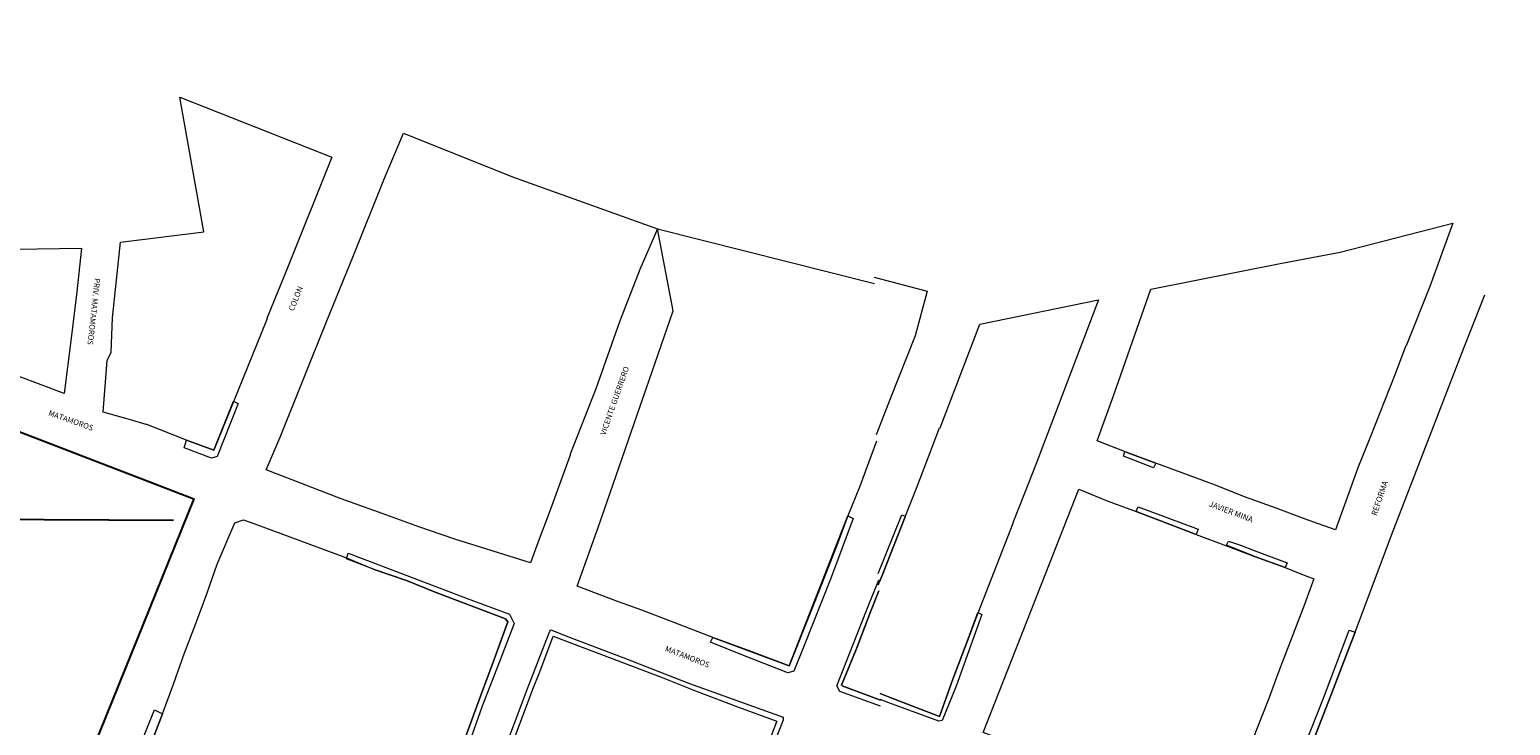
# Model space of a CAD drawing. Units: millimetres. Extents: x -4290724 to 465266005, y -120548 to 4176198.
# Drawn here: x 1410379 to 1783343, y 1534215 to 1709458 of the extents above; entities that cross this region are included whole.
import ezdxf

# ---------------------------------------------------------------- set-up
doc = ezdxf.new("R2010")
doc.units = ezdxf.units.MM
doc.header["$LTSCALE"] = 7.5
doc.header["$MEASUREMENT"] = 0
for name, color, linetype in [('BANQUETAS', 7, 'Continuous'), ('CERCAS', 7, 'Continuous'), ('NOMBRES_CALLES', 7, 'Continuous'), ('POLÍGONOS_MANZANA', 7, 'Continuous')]:
    doc.layers.add(name, color=color, linetype=linetype)
doc.styles.add('style0', font='arial.ttf', dxfattribs={"height": 1.406316})
doc.styles.add('TX1', font='romans.shx')
doc.linetypes.add('RAYACONTX', pattern='A,0.8,["X",Standard,S=0.08,R=0,X=0.025,Y=-0.04],0', length=0.8)

msp = doc.modelspace()

# ---------------------------------------------------------------- linework, layer by layer
at = {"layer": 'BANQUETAS', "color": 174, "linetype": 'Continuous', "lineweight": 0}
for points in [[(1461716.68643, 1615864.82021), (1462894.77189, 1615275.29307), (1457589.26763, 1601920.91579), (1456214.55658, 1601528.45362), (1449342.1639, 1604083.52607), (1449931.78794, 1606047.45414), (1456804.18061, 1603492.38169), (1461716.68643, 1615864.82021)], [(1686198.72112, 1603178.50284), (1686538.08047, 1603008.82316), (1694003.98615, 1600293.94837), (1693494.94712, 1599106.19065), (1685859.36177, 1601990.74512), (1686198.72112, 1603178.50284)], [(1704184.76662, 1582307.90286), (1696549.18127, 1585192.45733), (1689083.27558, 1588077.0118), (1689592.31461, 1589264.76952), (1704693.80565, 1583665.34026), (1704184.76662, 1582307.90286)], [(1601713.39371, 1549246.48468), (1616451.06279, 1586953.02414), (1617825.52111, 1586363.44647), (1612126.76567, 1571045.09058), (1605445.79214, 1554352.13161), (1602891.27698, 1547871.32567), (1601320.19307, 1547478.91404), (1589735.35745, 1551999.27911), (1581881.25216, 1555143.82816), (1582470.674, 1556322.12436), (1601713.39371, 1549246.48468)], [(1601713.39371, 1549246.48468), (1616451.06279, 1586953.02414), (1617825.52111, 1586363.44647), (1612126.76567, 1571045.09058), (1605445.79214, 1554352.13161), (1602891.27698, 1547871.32567), (1601320.19307, 1547478.91404), (1589735.35745, 1551999.27911), (1581881.25216, 1555143.82816), (1582470.674, 1556322.12436), (1601713.39371, 1549246.48468)], [(1624095.96022, 1572466.48174), (1630034.74883, 1587228.61343), (1630883.1472, 1586889.25408)], [(1630883.1472, 1586889.25408), (1630883.1472, 1586719.5744), (1627998.59274, 1579253.66872), (1625114.03827, 1571957.44272), (1624095.96022, 1569581.92727)], [(1726582.48367, 1573993.59881), (1719116.57799, 1576708.4736), (1711820.35198, 1579593.02807), (1712329.391, 1580611.10612), (1715383.62514, 1579593.02807), (1718777.21864, 1578235.59068), (1727091.52269, 1575181.35653), (1726582.48367, 1573993.59881)], [(1490180.53918, 1576183.08248), (1490573.63872, 1577557.83718), (1499016.86256, 1574413.13651), (1520615.7532, 1566158.44255), (1531218.87622, 1562227.55408), (1532396.50675, 1559870.35523), (1528662.89517, 1550050.91706), (1524339.86175, 1539053.1827), (1518444.32907, 1522163.61361)], [(1518052.44269, 1525502.65015), (1523947.77317, 1541606.58737), (1527484.9108, 1551033.26014), (1530825.62503, 1560263.57548), (1530236.70867, 1561049.35897), (1512564.87068, 1567731.7784), (1505299.83339, 1570679.76787), (1497445.62701, 1573431.50098), (1490180.53918, 1576183.08248)], [(1624686.38883, 1539027.35727), (1614475.96097, 1542761.73669), (1613690.8234, 1544136.79463), (1621157.89491, 1563186.44706), (1624301.83191, 1570845.54919)], [(1624686.38883, 1539027.35727), (1614475.96097, 1542761.73669), (1613690.8234, 1544136.79463), (1621157.89491, 1563186.44706), (1624301.83191, 1570845.54919)], [(1624301.12424, 1568095.83764), (1622139.65807, 1562793.37843), (1618602.52044, 1553366.70566), (1614869.11106, 1544332.89936), (1615065.43336, 1544136.44085), (1624686.79321, 1540598.62101)], [(1624301.12424, 1568095.83764), (1622139.65807, 1562793.37843), (1618602.52044, 1553366.70566), (1614869.11106, 1544332.89936), (1615065.43336, 1544136.44085), (1624686.79321, 1540598.62101)], [(1624604.99924, 1542263.49966), (1627150.19436, 1541245.42162), (1639536.81061, 1536494.39073), (1642930.4041, 1545826.77283), (1646493.67727, 1555328.83461), (1649208.55206, 1562625.06061), (1650226.63011, 1562116.02159), (1643778.80247, 1544129.97608), (1640215.52931, 1535476.31268), (1639367.13093, 1535306.63301), (1626810.83501, 1539887.98422), (1624604.99924, 1540736.38259)], [(1528852.79787, 1524910.6466), (1535927.12368, 1543960.40011), (1541429.15243, 1557903.95076), (1541625.62638, 1558296.71615), (1546534.44219, 1556331.373), (1560082.85469, 1551221.27863), (1576576.50612, 1544735.5704), (1600139.07473, 1536283.96309), (1600138.87254, 1535498.33122), (1593064.79946, 1517430.61755)], [(1531995.97665, 1529623.62921), (1537105.20915, 1543370.87297), (1538873.67687, 1547691.39342), (1542214.34055, 1556725.30079)], [(1531995.97665, 1529623.62921), (1537105.20915, 1543370.87297), (1538873.67687, 1547691.39342), (1542214.34055, 1556725.30079)], [(1542214.34055, 1556725.30079), (1569703.86071, 1546308.60301), (1578539.72916, 1542770.98533), (1588946.47932, 1538840.1474), (1598567.83918, 1535302.32756), (1593458.75832, 1522144.30771)], [(1542214.34055, 1556725.30079), (1569703.86071, 1546308.60301), (1578539.72916, 1542770.98533), (1588946.47932, 1538840.1474), (1598567.83918, 1535302.32756), (1593458.75832, 1522144.30771)], [(1744229.16982, 1557704.35005), (1741005.25601, 1549220.36632), (1738120.70154, 1541754.46064), (1723697.9292, 1504594.61191), (1763742.3324, 1489662.80054), (1763402.97305, 1487626.64445), (1746095.64624, 1494074.47208), (1721661.7731, 1503237.17451), (1728618.63976, 1521732.25904), (1736254.22512, 1541075.74194), (1742702.05275, 1558213.38908), (1744229.16982, 1557704.35005)], [(1443826.48718, 1537109.82402), (1435573.26713, 1515507.07015), (1433217.0962, 1516686.12443), (1441863.0114, 1538092.36925), (1443826.48718, 1537109.82402)]]:
    msp.add_lwpolyline(points, dxfattribs=at)
at = {"layer": 'CERCAS', "color": 32, "linetype": 'RAYACONTX', "ltscale": 10}
for points in [[(1388473.10066, 1629435.82106), (1390346.9975, 1614870.84782), (1451740.93113, 1591313.02825), (1394562.93099, 1450071.09232)], [(1446618.67384, 1585829.02869), (1186034.85363, 1587204.17684), (1185497.57281, 1539282.03349), (1141301.44107, 1535290.74292), (1122178.42321, 1575612.23593), (1118456.24134, 1578569.59507), (1113549.90404, 1579566.43693), (1108443.04823, 1579189.02149), (1084661.9001, 1572582.84399)]]:
    msp.add_lwpolyline(points, dxfattribs=at)
at = {"layer": 'POLÍGONOS_MANZANA', "color": 139, "linetype": 'Continuous', "lineweight": 0}
for points in [[(1433252.93477, 1655939.37387), (1454265.487, 1658487.26979), (1448186.67342, 1692467.41499), (1486475.48725, 1677334.14633), (1475471.53084, 1649839.86097), (1470166.07713, 1636681.89166), (1470166.02658, 1636485.48369), (1456804.18061, 1603492.38169), (1449931.78794, 1606047.45414), (1439917.78347, 1609978.19099), (1439721.41062, 1609978.24153), (1435794.25688, 1611157.70012), (1428921.71256, 1613123.54867), (1429906.91299, 1626086.22187), (1430889.33328, 1628246.45683), (1431284.30309, 1636888.30635), (1432268.59366, 1646315.63613), (1433252.93477, 1655939.37387)], [(1488809.82142, 1591306.8498), (1469959.89796, 1598578.79637), (1473496.7323, 1606827.02133), (1473693.20625, 1607219.78673), (1485090.1611, 1635696.01085), (1491967.55803, 1652585.32725), (1499631.0024, 1671634.92914), (1504543.35657, 1683418.14376), (1532032.72508, 1672412.22208), (1568554.68872, 1659243.48796), (1564035.48464, 1649031.43601), (1558926.40379, 1635873.41615), (1553030.87111, 1618983.84706), (1546546.32098, 1602487.24552), (1546546.27043, 1602290.83755), (1541240.46289, 1587758.01246), (1538685.89718, 1581080.79855), (1536524.27938, 1575189.11543), (1517477.62923, 1581086.25676), (1508445.28683, 1584231.10905), (1499216.62213, 1587572.41984), (1495878.58694, 1588751.72681), (1488809.82142, 1591306.8498)], [(1768832.72264, 1660699.91252), (1763063.6137, 1644750.02311), (1757124.82509, 1629818.21175), (1756955.14542, 1629648.53207), (1754240.27062, 1622521.98574), (1747962.12266, 1606572.09633), (1744907.88852, 1599106.19065), (1739308.45926, 1583495.66059), (1734727.10805, 1585022.77766), (1731503.19423, 1586210.53538), (1724376.6479, 1588925.41017), (1716401.70319, 1591809.96464), (1709105.47718, 1594694.51911), (1694003.98615, 1600293.94837), (1686538.08047, 1603008.82316), (1679241.85446, 1605893.37763), (1683483.84632, 1617431.5955), (1692816.22843, 1644071.30441), (1725394.72594, 1650519.13205), (1740496.21698, 1653403.68651), (1768832.72264, 1660699.91252)], [(1623721.71091, 1605806.31915), (1619398.52584, 1594219.36088), (1616451.06279, 1586953.02414), (1613699.92205, 1579490.2289), (1610752.40845, 1572027.48419), (1607804.89485, 1564564.73949), (1601713.39371, 1549246.48468), (1592092.03386, 1552784.30452), (1582470.674, 1556322.12436), (1572849.36469, 1560056.35216), (1564602.5137, 1563201.00229), (1558711.88419, 1565363.00611), (1548305.13402, 1569293.84404), (1553610.99211, 1584023.0771), (1572476.83821, 1638619.64052), (1568554.68872, 1659243.48796), (1623142.80306, 1645480.88034)], [(1423433.88781, 1654370.63708), (1422252.82001, 1643372.09409), (1420875.22772, 1631784.37774), (1419104.28314, 1617839.86686), (1407519.39697, 1622163.82396), (1398094.46051, 1625898.00122), (1388473.10066, 1629435.82106), (1386710.74925, 1648880.66477), (1406937.91117, 1651821.57877), (1406742.14489, 1654178.52493), (1423433.88781, 1654370.63708)], [(1623077.88217, 1647125.53855), (1636482.57647, 1643562.26539), (1633428.34232, 1632363.40687), (1627319.87404, 1616922.55648), (1623586.9212, 1607420.4947)], [(1624095.96022, 1569581.92727), (1625114.03827, 1571957.44272), (1627998.59274, 1579253.66872), (1630883.1472, 1586719.5744), (1633937.38135, 1594355.15976), (1636821.93581, 1601821.06544), (1639536.81061, 1609117.29145), (1639706.49028, 1609117.29145), (1649717.59108, 1635247.96133), (1679581.21381, 1641356.42962), (1663801.00407, 1599954.58902), (1660916.4496, 1592488.68334), (1658031.89514, 1585192.45733), (1658031.89514, 1585022.77766), (1649208.55206, 1562455.38094), (1646493.67727, 1555328.83461), (1642930.4041, 1545826.77283), (1639536.81061, 1536494.39073), (1627150.19436, 1541245.42162), (1624604.99924, 1542263.49966)], [(1776932.75226, 1484386.6326), (1763742.3324, 1489662.80054), (1723697.9292, 1504594.61191), (1738120.70154, 1541754.46064), (1741005.25601, 1549220.36632), (1744229.16982, 1557704.35005), (1753391.87225, 1582138.22319), (1771717.2771, 1629478.8524), (1776889.79188, 1642628.25742)], [(1730315.43651, 1572466.48174), (1733878.70967, 1571109.04434), (1731503.19423, 1564661.21671), (1725055.3666, 1547862.92893), (1722340.4918, 1540566.70292), (1719286.25766, 1532931.11756), (1710462.91458, 1509685.00215), (1703166.68857, 1512399.87694), (1650565.98946, 1532422.07854), (1659728.69188, 1555668.19396), (1674660.50325, 1593676.44106), (1681787.04958, 1590791.88659), (1689083.27558, 1588077.0118), (1696549.18127, 1585192.45733), (1704184.76662, 1582307.90286), (1711820.35198, 1579423.3484), (1719116.57799, 1576708.4736), (1726582.48367, 1573993.59881), (1730315.43651, 1572466.48174)], [(1435573.26713, 1515507.07015), (1443826.48718, 1537109.82402), (1446577.62792, 1544572.61926), (1449328.81922, 1552231.82247), (1452276.38336, 1559890.97515), (1455027.52411, 1567353.77039), (1457582.292, 1574816.61618), (1462101.54663, 1585225.07609), (1464261.85019, 1586010.15204), (1466814.44452, 1585027.45519)], [(1466814.44452, 1585027.45519), (1490180.58973, 1576379.49045), (1497445.62701, 1573431.50098), (1505299.83339, 1570679.76787), (1512564.87068, 1567731.7784), (1530236.70867, 1561049.35897), (1530825.62503, 1560263.57548), (1527484.9108, 1551033.26014), (1523947.77317, 1541606.58737), (1518052.44269, 1525502.65015)], [(1624686.79321, 1540598.62101), (1615065.43336, 1544136.44085), (1614869.11106, 1544332.89936), (1618602.52044, 1553366.70566), (1622139.65807, 1562793.37843), (1624301.12424, 1568095.83764)], [(1624686.79321, 1540598.62101), (1615065.43336, 1544136.44085), (1614869.11106, 1544332.89936), (1618602.52044, 1553366.70566), (1622139.65807, 1562793.37843), (1624301.12424, 1568095.83764)], [(1531995.97665, 1529623.62921), (1537105.20915, 1543370.87297), (1538873.67687, 1547691.39342), (1542214.34055, 1556725.30079)], [(1542214.34055, 1556725.30079), (1569703.86071, 1546308.60301), (1578539.72916, 1542770.98533), (1588946.47932, 1538840.1474), (1598567.83918, 1535302.32756), (1593458.75832, 1522144.30771)]]:
    msp.add_lwpolyline(points, dxfattribs=at)

# ---------------------------------------------------------------- texts
at = {"insert": (-3685204.95462, 1709457.60453), "char_height": 3600, "width": 349695.0533246, "attachment_point": 1, "style": 'TX1'}
msp.add_mtext('\\pi1.2557e+005;{\\fArial Black|b0|i0|c0|p34;\\LPLANTA EMISORA DE AGUA CRUDA\\P\\pi1.3026e+005;A LA PLANTA DE TRATAMIENTO}', dxfattribs=at)
at = {"layer": 'NOMBRES_CALLES', "color": 214, "linetype": 'Continuous', "lineweight": 0, "attachment_point": 7, "style": 'style0'}
for s, insert, char_height, rotation in [('\\T1;PRIV. MATAMOROS', (1426770.30546, 1646906.27512), 1406.3160396, 263.6996792253), ('\\T1;COLON', (1476843.20901, 1638447.84505), 1406.31604, 67.9363785976), ('\\T1;VICENTE GUERRERO', (1555384.31245, 1607198.7625), 1406.3160396, 70.6184433182), ('\\T1;VICENTE GUERRERO', (1555384.31245, 1607198.7625), 1406.3160396, 70.6184433182), ('\\T1;MATAMOROS', (1414979.03792, 1612341.50507), 1406.3160396, 340.4484146754), ('\\T1;REFORMA', (1749658.91941, 1586889.25408), 1458.1847032, 71.5052714973), ('\\T1;JAVIER MINA', (1707239.00076, 1589434.4492), 1458.1847032, 339.1358400878), ('\\T1;MATAMOROS', (1570294.69789, 1552986.32232), 1406.3160396, 338.7974914015), ('\\T1;MATAMOROS', (1570294.69789, 1552986.32232), 1406.3160396, 338.7974914015)]:
    msp.add_mtext(s, dxfattribs=dict(at, insert=insert, char_height=char_height, rotation=rotation))

doc.saveas('drawing.dxf')
